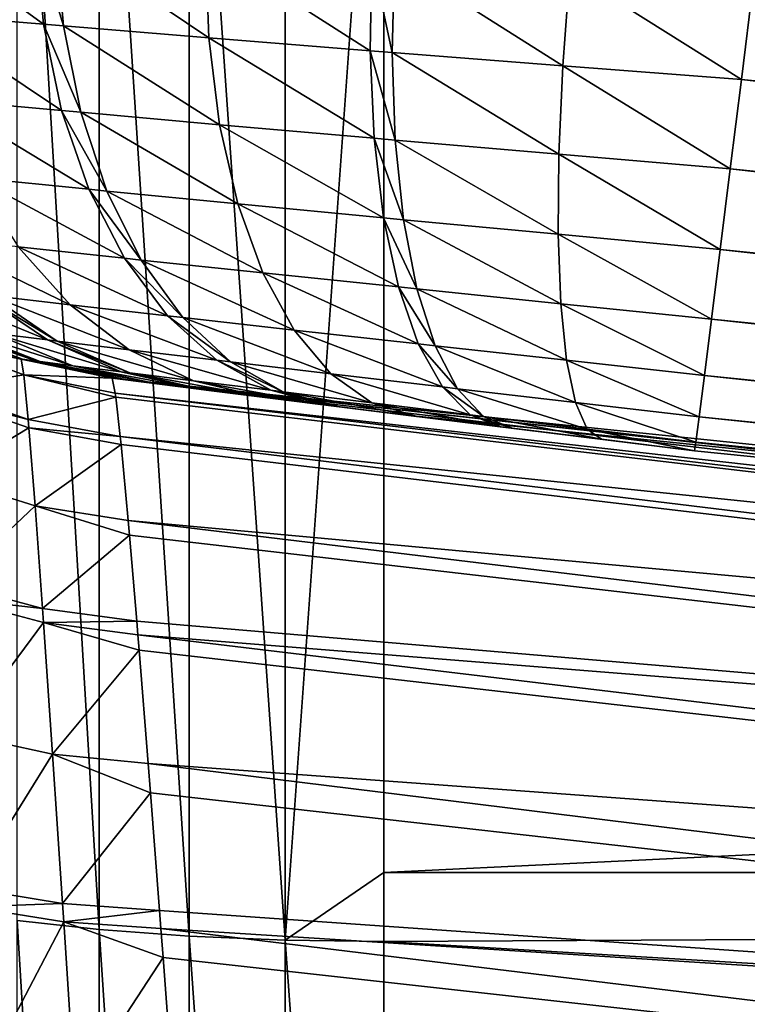
# Model space of a CAD drawing. Extents: x -80 to 23, y -215 to 24.
# Drawn here: x -80 to -79, y -4 to -2 of the extents above; entities that cross this region are included whole.
import ezdxf

# ---------------------------------------------------------------- set-up
doc = ezdxf.new("R2010")
doc.units = 0
doc.header["$MEASUREMENT"] = 0
doc.layers.add('L3', color=7, linetype='Continuous')

msp = doc.modelspace()

# ---------------------------------------------------------------- linework, layer by layer
at = {"layer": 'L3', "color": 7}
for points in [[(-57.8, -2.436682, 50.98443), (-79.15528, -1.199177, 50.88248), (-57.8, 0, 50.85)], [(-79.7869, -3.547115, 51.36356), (-79.7869, -1.18701, 51.10688), (-79.64584, -3.562667, 51.26869)], [(-79.64584, -3.562667, 51.26869), (-79.7869, -1.18701, 51.10688), (-79.64584, -1.192215, 51.01089)], [(-79.64584, -3.562667, 51.26869), (-79.64584, -1.192215, 51.01089), (-79.49049, -3.574111, 51.19888)], [(-79.49049, -3.574111, 51.19888), (-79.64584, -1.192215, 51.01089), (-79.49049, -1.196045, 50.94025)], [(-79.49049, -3.574111, 51.19888), (-79.49049, -1.196045, 50.94025), (-79.32536, -3.581114, 51.15617)], [(-79.32536, -3.581114, 51.15617), (-79.49049, -1.196045, 50.94025), (-79.32536, -1.198388, 50.89703)], [(-79.32536, -3.581114, 51.15617), (-79.32536, -1.198388, 50.89703), (-79.15528, -1.199177, 50.88248)], [(-79.15528, -3.464356, 51.12884), (-79.32536, -3.581114, 51.15617), (-79.15528, -1.199177, 50.88248)], [(-57.8, -2.436682, 50.98443), (-79.15528, -3.464356, 51.12884), (-79.15528, -1.199177, 50.88248)], [(-79.95994, -1.983883, 192.2511), (-79.7416, -2.002195, 192.462), (-79.98186, -1.827256, 192.2887)], [(-79.98186, -1.827256, 192.2887), (-79.7416, -2.002195, 192.462), (-79.7562, -1.844527, 192.5047)], [(-79.7416, -2.002195, 192.462), (-79.70716, -2.005041, 192.4898), (-79.7562, -1.844527, 192.5047)], [(-79.7562, -1.844527, 192.5047), (-79.70716, -2.005041, 192.4898), (-79.72062, -1.847201, 192.5331)], [(-79.46242, -1.866289, 192.7035), (-79.72062, -1.847201, 192.5331), (-79.45696, -2.02544, 192.6569)], [(-79.45696, -2.02544, 192.6569), (-79.72062, -1.847201, 192.5331), (-79.70716, -2.005041, 192.4898)], [(-79.17579, -1.886932, 192.8336), (-79.46242, -1.866289, 192.7035), (-79.17877, -2.047637, 192.7852)], [(-79.17877, -2.047637, 192.7852), (-79.46242, -1.866289, 192.7035), (-79.45696, -2.02544, 192.6569)], [(-79.14089, -2.050626, 192.7987), (-79.17579, -1.886932, 192.8336), (-79.17877, -2.047637, 192.7852)], [(-79.13679, -1.889701, 192.8472), (-79.17579, -1.886932, 192.8336), (-79.14089, -2.050626, 192.7987)], [(-78.84687, -2.07356, 192.8749), (-79.13679, -1.889701, 192.8472), (-79.14089, -2.050626, 192.7987)], [(-78.8345, -1.910885, 192.9234), (-79.13679, -1.889701, 192.8472), (-78.84687, -2.07356, 192.8749)], [(-78.53904, -2.097111, 192.9044), (-78.8345, -1.910885, 192.9234), (-78.84687, -2.07356, 192.8749)], [(-78.51867, -1.932506, 192.9514), (-78.8345, -1.910885, 192.9234), (-78.53904, -2.097111, 192.9044)], [(-65.73335, -3.394032, 192.8818), (-78.51867, -1.932506, 192.9514), (-78.53904, -2.097111, 192.9044)], [(-79.91901, -2.131752, 192.1975), (-79.71045, -2.150845, 192.4002), (-79.95994, -1.983883, 192.2511)], [(-79.95994, -1.983883, 192.2511), (-79.71045, -2.150845, 192.4002), (-79.7416, -2.002195, 192.462)], [(-79.71045, -2.150845, 192.4002), (-79.67753, -2.153823, 192.4269), (-79.7416, -2.002195, 192.462)], [(-79.7416, -2.002195, 192.462), (-79.67753, -2.153823, 192.4269), (-79.70716, -2.005041, 192.4898)], [(-79.45696, -2.02544, 192.6569), (-79.70716, -2.005041, 192.4898), (-79.43827, -2.175233, 192.588)], [(-79.43827, -2.175233, 192.588), (-79.70716, -2.005041, 192.4898), (-79.67753, -2.153823, 192.4269)], [(-79.17877, -2.047637, 192.7852), (-79.45696, -2.02544, 192.6569), (-79.17194, -2.198652, 192.7122)], [(-79.17194, -2.198652, 192.7122), (-79.45696, -2.02544, 192.6569), (-79.43827, -2.175233, 192.588)], [(-79.14089, -2.050626, 192.7987), (-79.17877, -2.047637, 192.7852), (-79.13565, -2.201814, 192.7253)], [(-79.13565, -2.201814, 192.7253), (-79.17877, -2.047637, 192.7852), (-79.17194, -2.198652, 192.7122)], [(-78.84687, -2.07356, 192.8749), (-79.14089, -2.050626, 192.7987), (-78.85376, -2.226143, 192.7998)], [(-78.85376, -2.226143, 192.7998), (-79.14089, -2.050626, 192.7987), (-79.13565, -2.201814, 192.7253)], [(-78.55816, -2.251247, 192.8296), (-78.84687, -2.07356, 192.8749), (-78.85376, -2.226143, 192.7998)], [(-78.53904, -2.097111, 192.9044), (-78.84687, -2.07356, 192.8749), (-78.55816, -2.251247, 192.8296)], [(-65.74578, -3.548841, 192.8069), (-78.53904, -2.097111, 192.9044), (-78.55816, -2.251247, 192.8296)], [(-65.73335, -3.394032, 192.8818), (-78.53904, -2.097111, 192.9044), (-65.74578, -3.548841, 192.8069)], [(-79.86018, -2.266958, 192.1291), (-79.66357, -2.28648, 192.3208), (-79.91901, -2.131752, 192.1975)], [(-79.91901, -2.131752, 192.1975), (-79.66357, -2.28648, 192.3208), (-79.71045, -2.150845, 192.4002)], [(-79.66357, -2.28648, 192.3208), (-79.63253, -2.289534, 192.3461), (-79.71045, -2.150845, 192.4002)], [(-79.71045, -2.150845, 192.4002), (-79.63253, -2.289534, 192.3461), (-79.67753, -2.153823, 192.4269)], [(-79.43827, -2.175233, 192.588), (-79.67753, -2.153823, 192.4269), (-79.40686, -2.311546, 192.4988)], [(-79.40686, -2.311546, 192.4988), (-79.67753, -2.153823, 192.4269), (-79.63253, -2.289534, 192.3461)], [(-79.17194, -2.198652, 192.7122), (-79.43827, -2.175233, 192.588), (-79.1555, -2.335721, 192.6167)], [(-79.1555, -2.335721, 192.6167), (-79.43827, -2.175233, 192.588), (-79.40686, -2.311546, 192.4988)], [(-79.13565, -2.201814, 192.7253), (-79.17194, -2.198652, 192.7122), (-79.12122, -2.338991, 192.6292)], [(-79.12122, -2.338991, 192.6292), (-79.17194, -2.198652, 192.7122), (-79.1555, -2.335721, 192.6167)], [(-78.85376, -2.226143, 192.7998), (-79.13565, -2.201814, 192.7253), (-78.85494, -2.364214, 192.7003)], [(-78.85494, -2.364214, 192.7003), (-79.13565, -2.201814, 192.7253), (-79.12122, -2.338991, 192.6292)], [(-78.57549, -2.390334, 192.7292), (-78.85376, -2.226143, 192.7998), (-78.85494, -2.364214, 192.7003)], [(-78.55816, -2.251247, 192.8296), (-78.85376, -2.226143, 192.7998), (-78.57549, -2.390334, 192.7292)], [(-65.75704, -3.688538, 192.7066), (-78.55816, -2.251247, 192.8296), (-78.57549, -2.390334, 192.7292)], [(-65.74578, -3.548841, 192.8069), (-78.55816, -2.251247, 192.8296), (-65.75704, -3.688538, 192.7066)], [(-79.78499, -2.385927, 192.0477), (-79.60223, -2.405453, 192.2261), (-79.86018, -2.266958, 192.1291)], [(-79.86018, -2.266958, 192.1291), (-79.60223, -2.405453, 192.2261), (-79.66357, -2.28648, 192.3208)], [(-79.60223, -2.405453, 192.2261), (-79.57338, -2.408514, 192.2496), (-79.66357, -2.28648, 192.3208)], [(-79.66357, -2.28648, 192.3208), (-79.57338, -2.408514, 192.2496), (-79.63253, -2.289534, 192.3461)], [(-79.40686, -2.311546, 192.4988), (-79.63253, -2.289534, 192.3461), (-79.36358, -2.430624, 192.3916)], [(-79.36358, -2.430624, 192.3916), (-79.63253, -2.289534, 192.3461), (-79.57338, -2.408514, 192.2496)], [(-79.1555, -2.335721, 192.6167), (-79.40686, -2.311546, 192.4988), (-79.12988, -2.454981, 192.5014)], [(-79.12988, -2.454981, 192.5014), (-79.40686, -2.311546, 192.4988), (-79.36358, -2.430624, 192.3916)], [(-79.12122, -2.338991, 192.6292), (-79.1555, -2.335721, 192.6167), (-79.09802, -2.458281, 192.513)], [(-79.09802, -2.458281, 192.513), (-79.1555, -2.335721, 192.6167), (-79.12988, -2.454981, 192.5014)], [(-78.85494, -2.364214, 192.7003), (-79.12122, -2.338991, 192.6292), (-78.85041, -2.483771, 192.5792)], [(-78.85041, -2.483771, 192.5792), (-79.12122, -2.338991, 192.6292), (-79.09802, -2.458281, 192.513)], [(-79.83319, -2.469685, 191.7723), (-79.69543, -2.485517, 191.9556), (-79.9354, -2.369634, 191.8471)], [(-79.9354, -2.369634, 191.8471), (-79.69543, -2.485517, 191.9556), (-79.78499, -2.385927, 192.0477)], [(-78.57549, -2.390334, 192.7292), (-78.85494, -2.364214, 192.7003), (-78.5905, -2.510238, 192.6063)], [(-78.5905, -2.510238, 192.6063), (-78.85494, -2.364214, 192.7003), (-78.85041, -2.483771, 192.5792)], [(-79.69543, -2.485517, 191.9556), (-79.52808, -2.504564, 192.1185), (-79.78499, -2.385927, 192.0477)], [(-79.78499, -2.385927, 192.0477), (-79.52808, -2.504564, 192.1185), (-79.60223, -2.405453, 192.2261)], [(-65.7668, -3.808974, 192.5836), (-78.57549, -2.390334, 192.7292), (-78.5905, -2.510238, 192.6063)], [(-65.75704, -3.688538, 192.7066), (-78.57549, -2.390334, 192.7292), (-65.7668, -3.808974, 192.5836)], [(-79.52808, -2.504564, 192.1185), (-79.50167, -2.507555, 192.1399), (-79.60223, -2.405453, 192.2261)], [(-79.60223, -2.405453, 192.2261), (-79.50167, -2.507555, 192.1399), (-79.57338, -2.408514, 192.2496)], [(-79.36358, -2.430624, 192.3916), (-79.57338, -2.408514, 192.2496), (-79.30965, -2.529189, 192.2695)], [(-79.30965, -2.529189, 192.2695), (-79.57338, -2.408514, 192.2496), (-79.50167, -2.507555, 192.1399)], [(-79.12988, -2.454981, 192.5014), (-79.36358, -2.430624, 192.3916), (-79.09583, -2.553071, 192.3694)], [(-79.09583, -2.553071, 192.3694), (-79.36358, -2.430624, 192.3916), (-79.30965, -2.529189, 192.2695)], [(-57.8, -3.459612, 51.15513), (-79.15528, -3.464356, 51.12884), (-57.8, -2.436682, 50.98443)], [(-79.82887, -2.534672, 191.4779), (-79.73486, -2.546096, 191.6638), (-79.95613, -2.455373, 191.5351)], [(-79.95613, -2.455373, 191.5351), (-79.73486, -2.546096, 191.6638), (-79.85186, -2.467525, 191.7422)], [(-79.09802, -2.458281, 192.513), (-79.12988, -2.454981, 192.5014), (-79.06669, -2.556311, 192.38)], [(-79.06669, -2.556311, 192.38), (-79.12988, -2.454981, 192.5014), (-79.09583, -2.553071, 192.3694)], [(-78.85041, -2.483771, 192.5792), (-79.09802, -2.458281, 192.513), (-78.84029, -2.581354, 192.4402)], [(-78.84029, -2.581354, 192.4402), (-79.09802, -2.458281, 192.513), (-79.06669, -2.556311, 192.38)], [(-79.73486, -2.546096, 191.6638), (-79.71802, -2.548133, 191.6908), (-79.85186, -2.467525, 191.7422)], [(-79.85186, -2.467525, 191.7422), (-79.71802, -2.548133, 191.6908), (-79.83319, -2.469685, 191.7723)], [(-79.71802, -2.548133, 191.6908), (-79.59386, -2.563097, 191.8552), (-79.83319, -2.469685, 191.7723)], [(-79.83319, -2.469685, 191.7723), (-79.59386, -2.563097, 191.8552), (-79.69543, -2.485517, 191.9556)], [(-79.59386, -2.563097, 191.8552), (-79.44311, -2.581147, 192.001), (-79.69543, -2.485517, 191.9556)], [(-79.69543, -2.485517, 191.9556), (-79.44311, -2.581147, 192.001), (-79.52808, -2.504564, 192.1185)], [(-78.5905, -2.510238, 192.6063), (-78.85041, -2.483771, 192.5792), (-78.60277, -2.607396, 192.4644)], [(-78.60277, -2.607396, 192.4644), (-78.85041, -2.483771, 192.5792), (-78.84029, -2.581354, 192.4402)], [(-79.44311, -2.581147, 192.001), (-79.41933, -2.583985, 192.0201), (-79.52808, -2.504564, 192.1185)], [(-79.52808, -2.504564, 192.1185), (-79.41933, -2.583985, 192.0201), (-79.50167, -2.507555, 192.1399)], [(-79.30965, -2.529189, 192.2695), (-79.50167, -2.507555, 192.1399), (-79.24653, -2.604527, 192.1358)], [(-79.24653, -2.604527, 192.1358), (-79.50167, -2.507555, 192.1399), (-79.41933, -2.583985, 192.0201)], [(-65.77476, -3.906569, 192.4417), (-78.5905, -2.510238, 192.6063), (-78.60277, -2.607396, 192.4644)], [(-65.7668, -3.808974, 192.5836), (-78.5905, -2.510238, 192.6063), (-65.77476, -3.906569, 192.4417)], [(-79.92572, -2.55035, 96.3785), (-79.78018, -2.579432, 96.70856), (-79.92966, -2.5221, 96.70856)], [(-79.92966, -2.5221, 190.9715), (-79.92966, -2.5221, 96.70856), (-79.78018, -2.579432, 96.70856)], [(-79.92966, -2.5221, 190.9715), (-79.78018, -2.579432, 96.70856), (-79.78018, -2.579432, 190.9715)], [(-79.92718, -2.522473, 191.0496), (-79.92966, -2.5221, 190.9715), (-79.77804, -2.579718, 191.0403)], [(-79.77804, -2.579718, 191.0403), (-79.92966, -2.5221, 190.9715), (-79.78018, -2.579432, 190.9715)], [(-79.89898, -2.526051, 191.2532), (-79.92718, -2.522473, 191.0496), (-79.75318, -2.58287, 191.2196)], [(-79.75318, -2.58287, 191.2196), (-79.92718, -2.522473, 191.0496), (-79.77804, -2.579718, 191.0403)], [(-79.89213, -2.526902, 191.283), (-79.89898, -2.526051, 191.2532), (-79.74712, -2.583634, 191.2459)], [(-79.74712, -2.583634, 191.2459), (-79.89898, -2.526051, 191.2532), (-79.75318, -2.58287, 191.2196)], [(-79.74712, -2.583634, 191.2459), (-79.6911, -2.590664, 191.4176), (-79.89213, -2.526902, 191.283)], [(-79.89213, -2.526902, 191.283), (-79.6911, -2.590664, 191.4176), (-79.82887, -2.534672, 191.4779)], [(-79.6911, -2.590664, 191.4176), (-79.60783, -2.601074, 191.5811), (-79.82887, -2.534672, 191.4779)], [(-79.82887, -2.534672, 191.4779), (-79.60783, -2.601074, 191.5811), (-79.73486, -2.546096, 191.6638)], [(-79.60783, -2.601074, 191.5811), (-79.59292, -2.602933, 191.6048), (-79.73486, -2.546096, 191.6638)], [(-79.73486, -2.546096, 191.6638), (-79.59292, -2.602933, 191.6048), (-79.71802, -2.548133, 191.6908)], [(-79.09583, -2.553071, 192.3694), (-79.30965, -2.529189, 192.2695), (-79.05431, -2.627228, 192.2247)], [(-79.05431, -2.627228, 192.2247), (-79.30965, -2.529189, 192.2695), (-79.24653, -2.604527, 192.1358)], [(-79.91952, -2.630143, 96.06167), (-79.77541, -2.60648, 96.38759), (-79.92572, -2.55035, 96.3785)], [(-79.92572, -2.55035, 96.3785), (-79.77541, -2.60648, 96.38759), (-79.78018, -2.579432, 96.70856)], [(-79.59292, -2.602933, 191.6048), (-79.48297, -2.616616, 191.7491), (-79.71802, -2.548133, 191.6908)], [(-79.71802, -2.548133, 191.6908), (-79.48297, -2.616616, 191.7491), (-79.59386, -2.563097, 191.8552)], [(-79.06669, -2.556311, 192.38), (-79.09583, -2.553071, 192.3694), (-79.02813, -2.630309, 192.2341)], [(-79.02813, -2.630309, 192.2341), (-79.09583, -2.553071, 192.3694), (-79.05431, -2.627228, 192.2247)], [(-78.84029, -2.581354, 192.4402), (-79.06669, -2.556311, 192.38), (-78.82486, -2.654133, 192.2871)], [(-78.82486, -2.654133, 192.2871), (-79.06669, -2.556311, 192.38), (-79.02813, -2.630309, 192.2341)], [(-79.62345, -2.612173, 96.70856), (-79.78018, -2.579432, 96.70856), (-79.77541, -2.60648, 96.38759)], [(-79.78018, -2.579432, 190.9715), (-79.78018, -2.579432, 96.70856), (-79.62345, -2.612173, 96.70856)], [(-79.78018, -2.579432, 190.9715), (-79.62345, -2.612173, 96.70856), (-79.62345, -2.612173, 190.9715)], [(-79.77804, -2.579718, 191.0403), (-79.78018, -2.579432, 190.9715), (-79.62169, -2.612396, 191.0308)], [(-79.62169, -2.612396, 191.0308), (-79.78018, -2.579432, 190.9715), (-79.62345, -2.612173, 190.9715)], [(-79.75318, -2.58287, 191.2196), (-79.77804, -2.579718, 191.0403), (-79.60024, -2.615107, 191.1853)], [(-79.60024, -2.615107, 191.1853), (-79.77804, -2.579718, 191.0403), (-79.62169, -2.612396, 191.0308)], [(-79.48297, -2.616616, 191.7491), (-79.34961, -2.633143, 191.8767), (-79.59386, -2.563097, 191.8552)], [(-79.59386, -2.563097, 191.8552), (-79.34961, -2.633143, 191.8767), (-79.44311, -2.581147, 192.001)], [(-79.74712, -2.583634, 191.2459), (-79.75318, -2.58287, 191.2196), (-79.59499, -2.615771, 191.2079)], [(-79.59499, -2.615771, 191.2079), (-79.75318, -2.58287, 191.2196), (-79.60024, -2.615107, 191.1853)], [(-79.59499, -2.615771, 191.2079), (-79.54639, -2.621909, 191.3556), (-79.74712, -2.583634, 191.2459)], [(-79.74712, -2.583634, 191.2459), (-79.54639, -2.621909, 191.3556), (-79.6911, -2.590664, 191.4176)], [(-79.54639, -2.621909, 191.3556), (-79.47407, -2.631028, 191.4961), (-79.6911, -2.590664, 191.4176)], [(-79.6911, -2.590664, 191.4176), (-79.47407, -2.631028, 191.4961), (-79.60783, -2.601074, 191.5811)], [(-79.34961, -2.633143, 191.8767), (-79.32859, -2.635743, 191.8934), (-79.44311, -2.581147, 192.001)], [(-79.44311, -2.581147, 192.001), (-79.32859, -2.635743, 191.8934), (-79.41933, -2.583985, 192.0201)], [(-79.24653, -2.604527, 192.1358), (-79.41933, -2.583985, 192.0201), (-79.17596, -2.654564, 191.9942)], [(-79.17596, -2.654564, 191.9942), (-79.41933, -2.583985, 192.0201), (-79.32859, -2.635743, 191.8934)], [(-78.60277, -2.607396, 192.4644), (-78.84029, -2.581354, 192.4402), (-78.6119, -2.678919, 192.3078)], [(-78.6119, -2.678919, 192.3078), (-78.84029, -2.581354, 192.4402), (-78.82486, -2.654133, 192.2871)], [(-79.91952, -2.630143, 96.06167), (-79.76795, -2.683444, 96.07926), (-79.77541, -2.60648, 96.38759)], [(-79.76795, -2.683444, 96.07926), (-79.61714, -2.644891, 96.36521), (-79.77541, -2.60648, 96.38759)], [(-79.77541, -2.60648, 96.38759), (-79.61714, -2.644891, 96.36521), (-79.61792, -2.638113, 96.39275)], [(-79.77541, -2.60648, 96.38759), (-79.61792, -2.638113, 96.39275), (-79.62345, -2.612173, 96.70856)], [(-74.75827, -3.187174, 96.58898), (-79.62345, -2.612173, 96.70856), (-79.61792, -2.638113, 96.39275)], [(-74.75827, -3.187174, 96.58898), (-70.1393, -3.658726, 97.00777), (-79.62345, -2.612173, 96.70856)], [(-79.12169, -2.675203, 191.4704), (-79.62169, -2.612396, 191.0308), (-79.62345, -2.612173, 190.9715)], [(-79.12169, -2.675203, 191.4704), (-79.62345, -2.612173, 190.9715), (-69.88083, -3.622458, 191.954)], [(-70.1393, -3.658726, 97.00777), (-70.06674, -3.665559, 101.5026), (-79.62345, -2.612173, 96.70856)], [(-79.62345, -2.612173, 96.70856), (-70.06674, -3.665559, 101.5026), (-69.8869, -3.682413, 105.8743)], [(-79.62345, -2.612173, 96.70856), (-69.8869, -3.682413, 105.8743), (-79.62345, -2.612173, 190.9715)], [(-79.62345, -2.612173, 190.9715), (-69.8869, -3.682413, 105.8743), (-69.88083, -3.622458, 191.954)], [(-79.60024, -2.615107, 191.1853), (-79.62169, -2.612396, 191.0308), (-79.12169, -2.675203, 191.4704)], [(-79.47407, -2.631028, 191.4961), (-79.46112, -2.632659, 191.5165), (-79.60783, -2.601074, 191.5811)], [(-79.60783, -2.601074, 191.5811), (-79.46112, -2.632659, 191.5165), (-79.59292, -2.602933, 191.6048)], [(-79.46112, -2.632659, 191.5165), (-79.36569, -2.64466, 191.6401), (-79.59292, -2.602933, 191.6048)], [(-79.59292, -2.602933, 191.6048), (-79.36569, -2.64466, 191.6401), (-79.48297, -2.616616, 191.7491)], [(-79.05431, -2.627228, 192.2247), (-79.24653, -2.604527, 192.1358), (-79.00647, -2.675362, 192.0712)], [(-79.00647, -2.675362, 192.0712), (-79.24653, -2.604527, 192.1358), (-79.17596, -2.654564, 191.9942)], [(-65.7807, -3.978421, 192.2852), (-78.60277, -2.607396, 192.4644), (-78.6119, -2.678919, 192.3078)], [(-65.77476, -3.906569, 192.4417), (-78.60277, -2.607396, 192.4644), (-65.7807, -3.978421, 192.2852)], [(-79.9185, -2.644964, 96.01942), (-79.76795, -2.683444, 96.07926), (-79.91952, -2.630143, 96.06167)], [(-79.12169, -2.675203, 191.4704), (-79.59499, -2.615771, 191.2079), (-79.60024, -2.615107, 191.1853)], [(-79.12169, -2.675203, 191.4704), (-79.54639, -2.621909, 191.3556), (-79.59499, -2.615771, 191.2079)], [(-79.47407, -2.631028, 191.4961), (-79.54639, -2.621909, 191.3556), (-79.12169, -2.675203, 191.4704)], [(-79.36569, -2.64466, 191.6401), (-79.2501, -2.659154, 191.7489), (-79.48297, -2.616616, 191.7491)], [(-79.48297, -2.616616, 191.7491), (-79.2501, -2.659154, 191.7489), (-79.34961, -2.633143, 191.8767)], [(-79.02813, -2.630309, 192.2341), (-79.05431, -2.627228, 192.2247), (-78.98341, -2.678184, 192.0792)], [(-78.98341, -2.678184, 192.0792), (-79.05431, -2.627228, 192.2247), (-79.00647, -2.675362, 192.0712)], [(-78.82486, -2.654133, 192.2871), (-79.02813, -2.630309, 192.2341), (-78.80458, -2.700001, 192.1244)], [(-78.80458, -2.700001, 192.1244), (-79.02813, -2.630309, 192.2341), (-78.98341, -2.678184, 192.0792)], [(-79.90963, -2.783865, 95.71616), (-79.76672, -2.697759, 96.03813), (-79.9185, -2.644964, 96.01942)], [(-79.9185, -2.644964, 96.01942), (-79.76672, -2.697759, 96.03813), (-79.76795, -2.683444, 96.07926)], [(-79.76795, -2.683444, 96.07926), (-79.60931, -2.712842, 96.08904), (-79.61714, -2.644891, 96.36521)], [(-79.61792, -2.638113, 96.39275), (-79.61714, -2.644891, 96.36521), (-74.76944, -3.214787, 96.25166)], [(-79.61792, -2.638113, 96.39275), (-74.76944, -3.214787, 96.25166), (-74.75827, -3.187174, 96.58898)], [(-74.76944, -3.214787, 96.25166), (-79.61714, -2.644891, 96.36521), (-79.60931, -2.712842, 96.08904)], [(-79.12169, -2.675203, 191.4704), (-79.46112, -2.632659, 191.5165), (-79.47407, -2.631028, 191.4961)], [(-79.12169, -2.675203, 191.4704), (-79.36569, -2.64466, 191.6401), (-79.46112, -2.632659, 191.5165)], [(-79.12169, -2.675203, 191.4704), (-79.2501, -2.659154, 191.7489), (-79.36569, -2.64466, 191.6401)], [(-79.2501, -2.659154, 191.7489), (-79.2319, -2.661433, 191.7632), (-79.34961, -2.633143, 191.8767)], [(-79.34961, -2.633143, 191.8767), (-79.2319, -2.661433, 191.7632), (-79.32859, -2.635743, 191.8934)], [(-79.17596, -2.654564, 191.9942), (-79.32859, -2.635743, 191.8934), (-79.09989, -2.677922, 191.8486)], [(-79.09989, -2.677922, 191.8486), (-79.32859, -2.635743, 191.8934), (-79.2319, -2.661433, 191.7632)], [(-79.2319, -2.661433, 191.7632), (-79.2501, -2.659154, 191.7489), (-79.12169, -2.675203, 191.4704)], [(-79.12169, -2.675203, 191.4704), (-79.09989, -2.677922, 191.8486), (-79.2319, -2.661433, 191.7632)], [(-79.00647, -2.675362, 192.0712), (-79.17596, -2.654564, 191.9942), (-78.95368, -2.696117, 191.9132)], [(-78.95368, -2.696117, 191.9132), (-79.17596, -2.654564, 191.9942), (-79.09989, -2.677922, 191.8486)], [(-78.6119, -2.678919, 192.3078), (-78.82486, -2.654133, 192.2871), (-78.61765, -2.722683, 192.1411)], [(-78.61765, -2.722683, 192.1411), (-78.82486, -2.654133, 192.2871), (-78.80458, -2.700001, 192.1244)], [(-69.88083, -3.622458, 191.954), (-78.61983, -2.737387, 191.9694), (-79.12169, -2.675203, 191.4704)], [(-79.12169, -2.675203, 191.4704), (-78.61983, -2.737387, 191.9694), (-78.78004, -2.717629, 191.9569)], [(-79.12169, -2.675203, 191.4704), (-78.78004, -2.717629, 191.9569), (-78.93381, -2.698583, 191.9199)], [(-78.93381, -2.698583, 191.9199), (-78.95368, -2.696117, 191.9132), (-79.12169, -2.675203, 191.4704)], [(-79.12169, -2.675203, 191.4704), (-78.95368, -2.696117, 191.9132), (-79.09989, -2.677922, 191.8486)], [(-78.98341, -2.678184, 192.0792), (-79.00647, -2.675362, 192.0712), (-78.93381, -2.698583, 191.9199)], [(-78.93381, -2.698583, 191.9199), (-79.00647, -2.675362, 192.0712), (-78.95368, -2.696117, 191.9132)], [(-78.80458, -2.700001, 192.1244), (-78.98341, -2.678184, 192.0792), (-78.78004, -2.717629, 191.9569)], [(-78.78004, -2.717629, 191.9569), (-78.98341, -2.678184, 192.0792), (-78.93381, -2.698583, 191.9199)], [(-65.78443, -4.022398, 192.1185), (-78.6119, -2.678919, 192.3078), (-78.61765, -2.722683, 192.1411)], [(-65.7807, -3.978421, 192.2852), (-78.6119, -2.678919, 192.3078), (-65.78443, -4.022398, 192.1185)], [(-79.90963, -2.783865, 95.71616), (-79.7561, -2.83205, 95.7426), (-79.76672, -2.697759, 96.03813)], [(-79.76672, -2.697759, 96.03813), (-79.60931, -2.712842, 96.08904), (-79.76795, -2.683444, 96.07926)], [(-79.7561, -2.83205, 95.7426), (-79.6079, -2.726771, 96.04848), (-79.76672, -2.697759, 96.03813)], [(-79.76672, -2.697759, 96.03813), (-79.6079, -2.726771, 96.04848), (-79.60931, -2.712842, 96.08904)], [(-74.76944, -3.214787, 96.25166), (-79.60931, -2.712842, 96.08904), (-74.78655, -3.298599, 95.92401)], [(-74.78655, -3.298599, 95.92401), (-79.60931, -2.712842, 96.08904), (-79.6079, -2.726771, 96.04848)], [(-78.61765, -2.722683, 192.1411), (-78.80458, -2.700001, 192.1244), (-78.61983, -2.737387, 191.9694)], [(-78.61983, -2.737387, 191.9694), (-78.80458, -2.700001, 192.1244), (-78.78004, -2.717629, 191.9569)], [(-79.7561, -2.83205, 95.7426), (-79.59569, -2.857661, 95.75678), (-79.6079, -2.726771, 96.04848)], [(-74.78655, -3.298599, 95.92401), (-79.6079, -2.726771, 96.04848), (-79.59569, -2.857661, 95.75678)], [(-69.88083, -3.622458, 191.954), (-78.61765, -2.722683, 192.1411), (-78.61983, -2.737387, 191.9694)], [(-65.78443, -4.022398, 192.1185), (-78.61765, -2.722683, 192.1411), (-69.88083, -3.622458, 191.954)], [(-79.89884, -2.967044, 95.44259), (-79.7561, -2.83205, 95.7426), (-79.90963, -2.783865, 95.71616)], [(-79.89884, -2.967044, 95.44259), (-79.74322, -3.009415, 95.47552), (-79.7561, -2.83205, 95.7426)], [(-79.74322, -3.009415, 95.47552), (-79.59355, -2.882625, 95.7187), (-79.7561, -2.83205, 95.7426)], [(-79.59355, -2.882625, 95.7187), (-79.59569, -2.857661, 95.75678), (-79.7561, -2.83205, 95.7426)], [(-74.78655, -3.298599, 95.92401), (-79.59569, -2.857661, 95.75678), (-74.80912, -3.436209, 95.61543)], [(-74.80912, -3.436209, 95.61543), (-79.59569, -2.857661, 95.75678), (-79.59355, -2.882625, 95.7187)], [(-79.74322, -3.009415, 95.47552), (-79.58091, -3.030949, 95.49247), (-79.59355, -2.882625, 95.7187)], [(-74.80912, -3.436209, 95.61543), (-79.59355, -2.882625, 95.7187), (-79.58091, -3.030949, 95.49247)], [(-79.89741, -2.991991, 95.41167), (-79.74322, -3.009415, 95.47552), (-79.89884, -2.967044, 95.44259)], [(-79.88431, -3.225707, 95.17016), (-79.74152, -3.03359, 95.4453), (-79.89741, -2.991991, 95.41167)], [(-79.89741, -2.991991, 95.41167), (-79.74152, -3.03359, 95.4453), (-79.74322, -3.009415, 95.47552)], [(-79.74152, -3.03359, 95.4453), (-79.58091, -3.030949, 95.49247), (-79.74322, -3.009415, 95.47552)], [(-79.88431, -3.225707, 95.17016), (-79.72594, -3.260268, 95.20888), (-79.74152, -3.03359, 95.4453)], [(-79.74152, -3.03359, 95.4453), (-79.57896, -3.054598, 95.46252), (-79.58091, -3.030949, 95.49247)], [(-79.72594, -3.260268, 95.20888), (-79.57682, -3.08127, 95.4343), (-79.74152, -3.03359, 95.4453)], [(-79.57682, -3.08127, 95.4343), (-79.57896, -3.054598, 95.46252), (-79.74152, -3.03359, 95.4453)], [(-79.57896, -3.054598, 95.46252), (-74.80912, -3.436209, 95.61543), (-79.58091, -3.030949, 95.49247)], [(-79.57682, -3.08127, 95.4343), (-74.83649, -3.623672, 95.33475), (-79.57896, -3.054598, 95.46252)], [(-79.57896, -3.054598, 95.46252), (-74.83649, -3.623672, 95.33475), (-74.80912, -3.436209, 95.61543)], [(-79.72594, -3.260268, 95.20888), (-79.56115, -3.276641, 95.22763), (-79.57682, -3.08127, 95.4343)], [(-79.56115, -3.276641, 95.22763), (-74.83649, -3.623672, 95.33475), (-79.57682, -3.08127, 95.4343)], [(-79.86979, -3.491119, 94.97154), (-79.72594, -3.260268, 95.20888), (-79.88431, -3.225707, 95.17016)], [(-79.86979, -3.491119, 94.97154), (-79.70874, -3.518103, 95.01378), (-79.72594, -3.260268, 95.20888)], [(-79.70874, -3.518103, 95.01378), (-79.55723, -3.327276, 95.18867), (-79.72594, -3.260268, 95.20888)], [(-79.55723, -3.327276, 95.18867), (-79.56115, -3.276641, 95.22763), (-79.72594, -3.260268, 95.20888)], [(-79.55723, -3.327276, 95.18867), (-74.86789, -3.855612, 95.09003), (-79.56115, -3.276641, 95.22763)], [(-79.56115, -3.276641, 95.22763), (-74.86789, -3.855612, 95.09003), (-74.83649, -3.623672, 95.33475)], [(-79.70874, -3.518103, 95.01378), (-79.54156, -3.529825, 95.03282), (-79.55723, -3.327276, 95.18867)], [(-79.55723, -3.327276, 95.18867), (-79.54156, -3.529825, 95.03282), (-74.86789, -3.855612, 95.09003)], [(-57.8, -4.843786, 51.38611), (-79.15528, -3.583471, 51.14179), (-57.8, -3.459612, 51.15513)], [(-57.8, -3.459612, 51.15513), (-79.15528, -3.583471, 51.14179), (-79.15528, -3.464356, 51.12884)], [(-79.15528, -3.464356, 51.12884), (-79.15528, -3.583471, 51.14179), (-79.32536, -3.581114, 51.15617)], [(-79.86805, -3.523355, 94.95156), (-79.70874, -3.518103, 95.01378), (-79.86979, -3.491119, 94.97154)], [(-79.86805, -3.523355, 94.95156), (-79.70668, -3.549448, 94.99411), (-79.70874, -3.518103, 95.01378)], [(-79.85172, -3.826288, 94.79943), (-79.70668, -3.549448, 94.99411), (-79.86805, -3.523355, 94.95156)], [(-79.70668, -3.549448, 94.99411), (-79.54156, -3.529825, 95.03282), (-79.70874, -3.518103, 95.01378)], [(-79.70668, -3.549448, 94.99411), (-79.53921, -3.560648, 95.0131), (-79.54156, -3.529825, 95.03282)], [(-74.86789, -3.855612, 95.09003), (-79.54156, -3.529825, 95.03282), (-79.53921, -3.560648, 95.0131)], [(-79.7869, -5.865633, 51.8739), (-79.7869, -3.547115, 51.36356), (-79.64584, -5.89135, 51.78127)], [(-79.64584, -5.89135, 51.78127), (-79.7869, -3.547115, 51.36356), (-79.64584, -3.562667, 51.26869)], [(-79.85172, -3.826288, 94.79943), (-79.68742, -3.84431, 94.8438), (-79.70668, -3.549448, 94.99411)], [(-79.68742, -3.84431, 94.8438), (-79.53542, -3.611053, 94.98684), (-79.70668, -3.549448, 94.99411)], [(-79.53542, -3.611053, 94.98684), (-79.53921, -3.560648, 95.0131), (-79.70668, -3.549448, 94.99411)], [(-79.64584, -5.89135, 51.78127), (-79.64584, -3.562667, 51.26869), (-79.49049, -5.910275, 51.71311)], [(-79.49049, -5.910275, 51.71311), (-79.64584, -3.562667, 51.26869), (-79.49049, -3.574111, 51.19888)], [(-74.86789, -3.855612, 95.09003), (-79.53921, -3.560648, 95.0131), (-74.90241, -4.125382, 94.88828)], [(-74.90241, -4.125382, 94.88828), (-79.53921, -3.560648, 95.0131), (-79.53542, -3.611053, 94.98684)], [(-79.49049, -5.910275, 51.71311), (-79.49049, -3.574111, 51.19888), (-79.32536, -5.921855, 51.67141)], [(-79.32536, -5.921855, 51.67141), (-79.49049, -3.574111, 51.19888), (-79.32536, -3.581114, 51.15617)], [(-79.32536, -5.921855, 51.67141), (-79.32536, -3.581114, 51.15617), (-79.15528, -5.925753, 51.65737)], [(-79.15528, -5.925753, 51.65737), (-79.32536, -3.581114, 51.15617), (-79.15528, -3.583471, 51.14179)], [(-57.8, -4.843786, 51.38611), (-79.15528, -5.925753, 51.65737), (-79.15528, -3.583471, 51.14179)], [(-79.68742, -3.84431, 94.8438), (-79.51737, -3.851055, 94.86177), (-79.53542, -3.611053, 94.98684)], [(-74.90241, -4.125382, 94.88828), (-79.53542, -3.611053, 94.98684), (-79.51737, -3.851055, 94.86177)]]:
    msp.add_3dface(points, dxfattribs=at)

doc.saveas('drawing.dxf')
